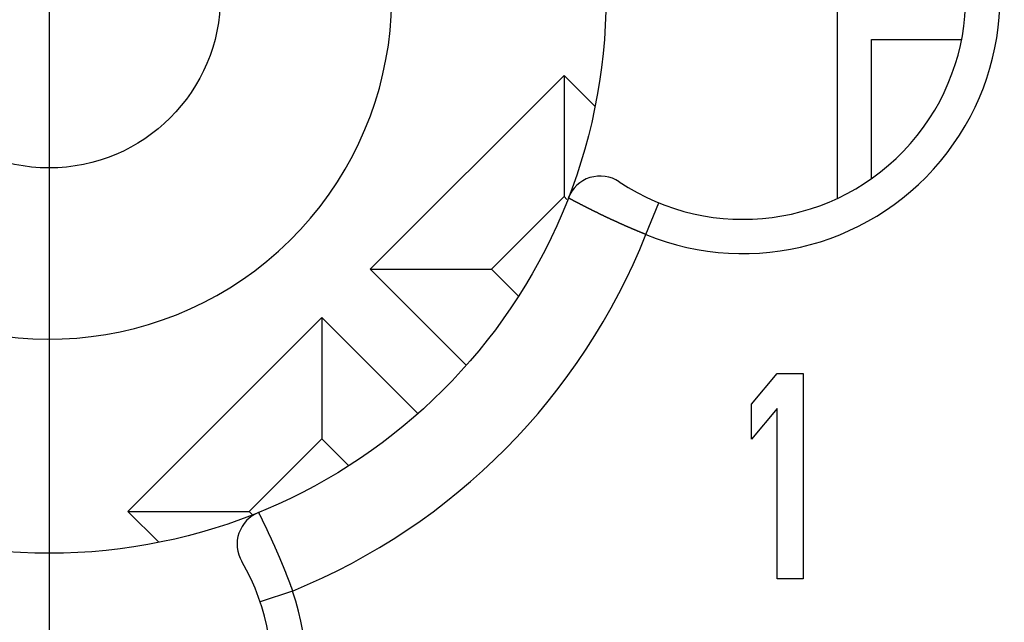
# Model space of a CAD drawing. Extents: x 0 to 420, y 0 to 297.
# Drawn here: x 243 to 254, y 211 to 218 of the extents above; entities that cross this region are included whole.
import ezdxf

# ---------------------------------------------------------------- set-up
doc = ezdxf.new("R2010")
doc.units = 0
doc.header["$LTSCALE"] = 23.1
doc.linetypes.add('CENTER', pattern=[0.6, 0.375, -0.075, 0.075, -0.075])
doc.layers.get('0').update_dxf_attribs({"linetype": 'CONTINUOUS'})
doc.layers.add('BEMASSUNGEN', color=7, linetype='CONTINUOUS')
doc.layers.add('DEFAULT_1', color=7, linetype='CENTER')
doc.styles.get("Standard").update_dxf_attribs({"font": 'txt', "width": 0.8})
doc.dimstyles.get("Standard").update_dxf_attribs({"dimtxt": 3.5, "dimasz": 3.5, "dimexe": 0.18, "dimexo": 0.0625, "dimgap": 0.09, "dimtad": 1, "dimblk": '_FILLED', "dimblk1": '_FILLED', "dimblk2": '_FILLED', "dimcen": 0.09, "dimclrt": 5, "dimazin": 3, "dimtol": 1, "dimtp": 0.001, "dimtm": 0.001, "dimtfac": 1, "dimtofl": 0, "dimtmove": 0, "dimatfit": 3})

# ---------------------------------------------------------------- blocks, each defined once
blk = doc.blocks.new('_FILLED')
at = {"color": 0, "linetype": 'BYBLOCK'}
blk.add_solid([(0, 0), (-1, 0.142857), (-1, -0.142857)], dxfattribs=at)
blk = doc.blocks.new('*D15')
at = {"layer": 'BEMASSUNGEN', "color": 2, "linetype": 'CONTINUOUS'}
for p, q in [((222.937527, 250.640048), (222.937527, 263.5405)), ((262.937527, 203.676941), (262.937527, 263.5405)), ((222.937527, 262.0405), (242.937527, 262.0405)), ((262.937527, 262.0405), (242.937527, 262.0405))]:
    blk.add_line(p, q, dxfattribs=at)
at = {"layer": 'BEMASSUNGEN', "color": 2, "linetype": 'CONTINUOUS', "xscale": 3.5, "yscale": 3.5, "zscale": 3.5, "rotation": 180}
blk.add_blockref('_FILLED', (222.937527, 262.0405), dxfattribs=at)
at = {"layer": 'BEMASSUNGEN', "color": 2, "linetype": 'CONTINUOUS', "xscale": 3.5, "yscale": 3.5, "zscale": 3.5}
blk.add_blockref('_FILLED', (262.937527, 262.0405), dxfattribs=at)
at = {"layer": 'BEMASSUNGEN', "color": 5, "linetype": 'CONTINUOUS', "oblique": 15}
for s, width, p in [(' [0.787"]', 0.666667, (236.689199, 262.946367)), ('20', 0.785714, (231.189199, 262.946367))]:
    blk.add_text(s, height=3.5, dxfattribs=dict(at, width=width)).set_placement(p)
blk = doc.blocks.new('*D16')
at = {"layer": 'BEMASSUNGEN', "color": 2, "linetype": 'CONTINUOUS'}
for p, q in [((214.421375, 241.272113), (204.91665, 241.272113)), ((206.41665, 241.272113), (206.41665, 218.272113)), ((206.41665, 195.272113), (206.41665, 218.272113)), ((254.651166, 195.272113), (204.91665, 195.272113))]:
    blk.add_line(p, q, dxfattribs=at)
at = {"layer": 'BEMASSUNGEN', "color": 2, "linetype": 'CONTINUOUS', "xscale": 3.5, "yscale": 3.5, "zscale": 3.5}
for p, rotation in [((206.41665, 241.272113), 90), ((206.41665, 195.272113), 270)]:
    blk.add_blockref('_FILLED', p, dxfattribs=dict(at, rotation=rotation))
at = {"layer": 'BEMASSUNGEN', "color": 5, "linetype": 'CONTINUOUS', "oblique": 15}
for s, width, p in [(' [0.906"]', 0.666667, (205.510784, 210.770321)), ('23', 0.75, (205.510784, 205.520321))]:
    blk.add_text(s, height=3.5, rotation=90, dxfattribs=dict(at, width=width)).set_placement(p)
blk = doc.blocks.new('*D17')
at = {"layer": 'BEMASSUNGEN', "color": 2, "linetype": 'CONTINUOUS'}
for p, q in [((215.937527, 241.772113), (215.937527, 271.758914)), ((269.937527, 195.772113), (269.937527, 271.758914)), ((215.937527, 270.258914), (242.937527, 270.258914)), ((269.937527, 270.258914), (242.937527, 270.258914))]:
    blk.add_line(p, q, dxfattribs=at)
at = {"layer": 'BEMASSUNGEN', "color": 2, "linetype": 'CONTINUOUS', "xscale": 3.5, "yscale": 3.5, "zscale": 3.5, "rotation": 180}
blk.add_blockref('_FILLED', (215.937527, 270.258914), dxfattribs=at)
at = {"layer": 'BEMASSUNGEN', "color": 2, "linetype": 'CONTINUOUS', "xscale": 3.5, "yscale": 3.5, "zscale": 3.5}
blk.add_blockref('_FILLED', (269.937527, 270.258914), dxfattribs=at)
at = {"layer": 'BEMASSUNGEN', "color": 5, "linetype": 'CONTINUOUS', "oblique": 15}
for s, width, p in [(' [1.063"]', 0.634921, (237.189199, 271.164781)), ('27', 0.785714, (231.689199, 271.164781))]:
    blk.add_text(s, height=3.5, dxfattribs=dict(at, width=width)).set_placement(p)

msp = doc.modelspace()

# ---------------------------------------------------------------- linework, layer by layer
at = {"color": 7, "linetype": 'CONTINUOUS'}
for p, q in [((252.137527, 220.627957), (252.137527, 215.916269)), ((252.537527, 216.152197), (252.537527, 217.772113)), ((252.537539, 217.772113), (253.584185, 217.772113)), ((248.947934, 217.352874), (246.685193, 215.090132)), ((248.947934, 217.352874), (248.947934, 215.938661)), ((249.308196, 216.992612), (248.947934, 217.352874)), ((248.947934, 215.938661), (248.099406, 215.090132)), ((248.981114, 215.905481), (248.947934, 215.938661)), ((246.685193, 215.090132), (248.099406, 215.090132)), ((246.685193, 215.090132), (247.804418, 213.970907)), ((248.099406, 215.090132), (248.411957, 214.777582)), ((246.119507, 214.524447), (243.856765, 212.261705)), ((247.240226, 213.403728), (246.119507, 214.524447)), ((246.119507, 214.524447), (246.119507, 213.110233)), ((251.137527, 213.514666), (251.437527, 213.872113)), ((251.437527, 213.872113), (251.737527, 213.872113)), ((251.737527, 213.872113), (251.737527, 211.472113)), ((251.137527, 213.106155), (251.137527, 213.514666)), ((251.437527, 213.463602), (251.137527, 213.106155)), ((251.437527, 211.472113), (251.437527, 213.463602)), ((246.119507, 213.110233), (245.270979, 212.261705)), ((246.433036, 212.796704), (246.119507, 213.110233)), ((243.856765, 212.261705), (245.270979, 212.261705)), ((243.856765, 212.261705), (244.217432, 211.901039)), ((245.270979, 212.261705), (245.308991, 212.223693)), ((251.737527, 211.472113), (251.437527, 211.472113))]:
    msp.add_line(p, q, dxfattribs=at)
at = {"color": 9, "linetype": 'CONTINUOUS'}
for p, q in [((249.904193, 215.494424), (250.055304, 215.864783)), ((245.77995, 211.331607), (245.40096, 211.203674))]:
    msp.add_line(p, q, dxfattribs=at)
at = {"color": 9}
for points in [[(249.904, 215.494, 0), (249.901, 215.496, 0), (249.898, 215.497, 0), (249.895, 215.498, 0), (249.893, 215.499, 0), (249.89, 215.5, 0), (249.887, 215.502, 0), (249.884, 215.503, 0), (249.881, 215.504, 0), (249.878, 215.505, 0), (249.875, 215.506, 0), (249.872, 215.507, 0), (249.869, 215.509, 0), (249.866, 215.51, 0), (249.863, 215.511, 0), (249.861, 215.512, 0), (249.858, 215.513, 0), (249.855, 215.515, 0), (249.852, 215.516, 0), (249.849, 215.517, 0), (249.846, 215.518, 0), (249.843, 215.519, 0), (249.84, 215.521, 0), (249.837, 215.522, 0), (249.834, 215.523, 0), (249.831, 215.524, 0), (249.829, 215.525, 0), (249.826, 215.527, 0), (249.823, 215.528, 0), (249.82, 215.529, 0), (249.817, 215.53, 0), (249.814, 215.531, 0), (249.811, 215.533, 0), (249.808, 215.534, 0), (249.805, 215.535, 0), (249.802, 215.536, 0), (249.8, 215.538, 0), (249.797, 215.539, 0), (249.794, 215.54, 0), (249.791, 215.541, 0), (249.788, 215.542, 0), (249.785, 215.544, 0), (249.782, 215.545, 0), (249.779, 215.546, 0), (249.776, 215.547, 0), (249.774, 215.549, 0), (249.771, 215.55, 0), (249.768, 215.551, 0), (249.765, 215.552, 0), (249.762, 215.553, 0), (249.759, 215.555, 0), (249.756, 215.556, 0), (249.753, 215.557, 0), (249.75, 215.558, 0), (249.747, 215.56, 0), (249.745, 215.561, 0), (249.742, 215.562, 0), (249.739, 215.563, 0), (249.736, 215.565, 0), (249.733, 215.566, 0), (249.73, 215.567, 0), (249.727, 215.568, 0), (249.724, 215.57, 0), (249.721, 215.571, 0), (249.719, 215.572, 0), (249.716, 215.573, 0), (249.713, 215.575, 0), (249.71, 215.576, 0), (249.707, 215.577, 0), (249.704, 215.578, 0), (249.701, 215.58, 0), (249.698, 215.581, 0), (249.696, 215.582, 0), (249.693, 215.583, 0), (249.69, 215.585, 0), (249.687, 215.586, 0), (249.684, 215.587, 0), (249.681, 215.588, 0), (249.678, 215.59, 0), (249.675, 215.591, 0), (249.672, 215.592, 0), (249.67, 215.593, 0), (249.667, 215.595, 0), (249.664, 215.596, 0), (249.661, 215.597, 0), (249.658, 215.598, 0), (249.655, 215.6, 0), (249.652, 215.601, 0), (249.649, 215.602, 0), (249.647, 215.604, 0), (249.644, 215.605, 0), (249.641, 215.606, 0), (249.638, 215.607, 0), (249.635, 215.609, 0), (249.632, 215.61, 0), (249.629, 215.611, 0), (249.626, 215.612, 0), (249.624, 215.614, 0), (249.621, 215.615, 0), (249.618, 215.616, 0), (249.615, 215.618, 0), (249.612, 215.619, 0), (249.609, 215.62, 0), (249.606, 215.621, 0), (249.604, 215.623, 0), (249.601, 215.624, 0), (249.598, 215.625, 0), (249.595, 215.627, 0), (249.592, 215.628, 0), (249.589, 215.629, 0), (249.586, 215.63, 0), (249.583, 215.632, 0), (249.581, 215.633, 0), (249.578, 215.634, 0), (249.575, 215.636, 0), (249.572, 215.637, 0), (249.569, 215.638, 0), (249.566, 215.64, 0), (249.563, 215.641, 0), (249.561, 215.642, 0), (249.558, 215.643, 0), (249.555, 215.645, 0), (249.552, 215.646, 0), (249.549, 215.647, 0), (249.546, 215.649, 0), (249.543, 215.65, 0), (249.541, 215.651, 0), (249.538, 215.653, 0), (249.535, 215.654, 0), (249.532, 215.655, 0), (249.529, 215.657, 0), (249.526, 215.658, 0), (249.523, 215.659, 0), (249.521, 215.661, 0), (249.518, 215.662, 0), (249.515, 215.663, 0), (249.512, 215.664, 0), (249.509, 215.666, 0), (249.506, 215.667, 0), (249.503, 215.668, 0), (249.501, 215.67, 0), (249.498, 215.671, 0), (249.495, 215.672, 0), (249.492, 215.674, 0), (249.489, 215.675, 0), (249.486, 215.676, 0), (249.484, 215.678, 0), (249.481, 215.679, 0), (249.478, 215.68, 0), (249.475, 215.682, 0), (249.472, 215.683, 0), (249.469, 215.684, 0), (249.466, 215.686, 0), (249.464, 215.687, 0), (249.461, 215.688, 0), (249.458, 215.69, 0), (249.455, 215.691, 0), (249.452, 215.692, 0), (249.449, 215.694, 0), (249.447, 215.695, 0), (249.444, 215.696, 0), (249.441, 215.698, 0), (249.438, 215.699, 0), (249.435, 215.701, 0), (249.432, 215.702, 0), (249.43, 215.703, 0), (249.427, 215.705, 0), (249.424, 215.706, 0), (249.421, 215.707, 0), (249.418, 215.709, 0), (249.415, 215.71, 0), (249.412, 215.711, 0), (249.41, 215.713, 0), (249.407, 215.714, 0), (249.404, 215.715, 0), (249.401, 215.717, 0), (249.398, 215.718, 0), (249.395, 215.719, 0), (249.393, 215.721, 0), (249.39, 215.722, 0), (249.387, 215.724, 0), (249.384, 215.725, 0), (249.381, 215.726, 0), (249.378, 215.728, 0), (249.376, 215.729, 0), (249.373, 215.73, 0), (249.37, 215.732, 0), (249.367, 215.733, 0), (249.364, 215.734, 0), (249.362, 215.736, 0), (249.359, 215.737, 0), (249.356, 215.739, 0), (249.353, 215.74, 0), (249.35, 215.741, 0), (249.347, 215.743, 0), (249.345, 215.744, 0), (249.342, 215.746, 0), (249.339, 215.747, 0), (249.336, 215.748, 0), (249.333, 215.75, 0), (249.33, 215.751, 0), (249.328, 215.752, 0), (249.325, 215.754, 0), (249.322, 215.755, 0), (249.319, 215.757, 0), (249.316, 215.758, 0), (249.313, 215.759, 0), (249.311, 215.761, 0), (249.308, 215.762, 0), (249.305, 215.764, 0), (249.302, 215.765, 0), (249.299, 215.766, 0), (249.297, 215.768, 0), (249.294, 215.769, 0), (249.291, 215.77, 0), (249.288, 215.772, 0), (249.285, 215.773, 0), (249.283, 215.775, 0), (249.28, 215.776, 0), (249.277, 215.777, 0), (249.274, 215.779, 0), (249.271, 215.78, 0), (249.268, 215.782, 0), (249.266, 215.783, 0), (249.263, 215.785, 0), (249.26, 215.786, 0), (249.257, 215.787, 0), (249.254, 215.789, 0), (249.252, 215.79, 0), (249.249, 215.792, 0), (249.246, 215.793, 0), (249.243, 215.794, 0), (249.24, 215.796, 0), (249.238, 215.797, 0), (249.235, 215.799, 0), (249.232, 215.8, 0), (249.229, 215.801, 0), (249.226, 215.803, 0), (249.224, 215.804, 0), (249.221, 215.806, 0), (249.218, 215.807, 0), (249.215, 215.809, 0), (249.212, 215.81, 0), (249.209, 215.811, 0), (249.207, 215.813, 0), (249.204, 215.814, 0), (249.201, 215.816, 0), (249.198, 215.817, 0), (249.195, 215.819, 0), (249.193, 215.82, 0), (249.19, 215.821, 0), (249.187, 215.823, 0), (249.184, 215.824, 0), (249.181, 215.826, 0), (249.179, 215.827, 0), (249.176, 215.829, 0), (249.173, 215.83, 0), (249.17, 215.831, 0), (249.168, 215.833, 0), (249.165, 215.834, 0), (249.162, 215.836, 0), (249.159, 215.837, 0), (249.156, 215.839, 0), (249.154, 215.84, 0), (249.151, 215.842, 0), (249.148, 215.843, 0), (249.145, 215.844, 0), (249.142, 215.846, 0), (249.14, 215.847, 0), (249.137, 215.849, 0), (249.134, 215.85, 0), (249.131, 215.852, 0), (249.128, 215.853, 0), (249.126, 215.855, 0), (249.123, 215.856, 0), (249.12, 215.857, 0), (249.117, 215.859, 0), (249.114, 215.86, 0), (249.112, 215.862, 0), (249.109, 215.863, 0), (249.106, 215.865, 0), (249.103, 215.866, 0), (249.101, 215.868, 0), (249.098, 215.869, 0), (249.095, 215.871, 0), (249.092, 215.872, 0), (249.089, 215.873, 0), (249.087, 215.875, 0), (249.084, 215.876, 0), (249.081, 215.878, 0), (249.078, 215.879, 0), (249.076, 215.881, 0), (249.073, 215.882, 0), (249.07, 215.884, 0), (249.067, 215.885, 0), (249.064, 215.887, 0), (249.062, 215.888, 0), (249.059, 215.89, 0), (249.056, 215.891, 0), (249.053, 215.893, 0), (249.051, 215.894, 0), (249.048, 215.896, 0), (249.045, 215.897, 0), (249.042, 215.898, 0), (249.039, 215.9, 0), (249.037, 215.901, 0), (249.034, 215.903, 0), (249.031, 215.904, 0), (249.028, 215.906, 0), (249.026, 215.907, 0), (249.023, 215.909, 0), (249.02, 215.91, 0), (249.017, 215.912, 0), (249.015, 215.913, 0), (249.012, 215.915, 0), (249.009, 215.916, 0), (249.006, 215.918, 0), (249.003, 215.919, 0), (249.001, 215.921, 0), (248.998, 215.922, 0)], [(245.382, 212.249, 0), (245.383, 212.246, 0), (245.384, 212.243, 0), (245.386, 212.241, 0), (245.387, 212.238, 0), (245.389, 212.235, 0), (245.39, 212.232, 0), (245.391, 212.229, 0), (245.393, 212.227, 0), (245.394, 212.224, 0), (245.396, 212.221, 0), (245.397, 212.218, 0), (245.398, 212.215, 0), (245.4, 212.213, 0), (245.401, 212.21, 0), (245.403, 212.207, 0), (245.404, 212.204, 0), (245.405, 212.201, 0), (245.407, 212.199, 0), (245.408, 212.196, 0), (245.41, 212.193, 0), (245.411, 212.19, 0), (245.412, 212.187, 0), (245.414, 212.184, 0), (245.415, 212.182, 0), (245.416, 212.179, 0), (245.418, 212.176, 0), (245.419, 212.173, 0), (245.421, 212.17, 0), (245.422, 212.168, 0), (245.423, 212.165, 0), (245.425, 212.162, 0), (245.426, 212.159, 0), (245.427, 212.156, 0), (245.429, 212.153, 0), (245.43, 212.151, 0), (245.432, 212.148, 0), (245.433, 212.145, 0), (245.434, 212.142, 0), (245.436, 212.139, 0), (245.437, 212.137, 0), (245.438, 212.134, 0), (245.44, 212.131, 0), (245.441, 212.128, 0), (245.443, 212.125, 0), (245.444, 212.122, 0), (245.445, 212.12, 0), (245.447, 212.117, 0), (245.448, 212.114, 0), (245.449, 212.111, 0), (245.451, 212.108, 0), (245.452, 212.105, 0), (245.453, 212.103, 0), (245.455, 212.1, 0), (245.456, 212.097, 0), (245.458, 212.094, 0), (245.459, 212.091, 0), (245.46, 212.089, 0), (245.462, 212.086, 0), (245.463, 212.083, 0), (245.464, 212.08, 0), (245.466, 212.077, 0), (245.467, 212.074, 0), (245.468, 212.072, 0), (245.47, 212.069, 0), (245.471, 212.066, 0), (245.472, 212.063, 0), (245.474, 212.06, 0), (245.475, 212.057, 0), (245.476, 212.055, 0), (245.478, 212.052, 0), (245.479, 212.049, 0), (245.48, 212.046, 0), (245.482, 212.043, 0), (245.483, 212.04, 0), (245.484, 212.038, 0), (245.486, 212.035, 0), (245.487, 212.032, 0), (245.488, 212.029, 0), (245.49, 212.026, 0), (245.491, 212.023, 0), (245.492, 212.02, 0), (245.494, 212.018, 0), (245.495, 212.015, 0), (245.496, 212.012, 0), (245.498, 212.009, 0), (245.499, 212.006, 0), (245.5, 212.003, 0), (245.502, 212.001, 0), (245.503, 211.998, 0), (245.504, 211.995, 0), (245.506, 211.992, 0), (245.507, 211.989, 0), (245.508, 211.986, 0), (245.51, 211.984, 0), (245.511, 211.981, 0), (245.512, 211.978, 0), (245.514, 211.975, 0), (245.515, 211.972, 0), (245.516, 211.969, 0), (245.518, 211.966, 0), (245.519, 211.964, 0), (245.52, 211.961, 0), (245.522, 211.958, 0), (245.523, 211.955, 0), (245.524, 211.952, 0), (245.525, 211.949, 0), (245.527, 211.946, 0), (245.528, 211.944, 0), (245.529, 211.941, 0), (245.531, 211.938, 0), (245.532, 211.935, 0), (245.533, 211.932, 0), (245.535, 211.929, 0), (245.536, 211.926, 0), (245.537, 211.924, 0), (245.538, 211.921, 0), (245.54, 211.918, 0), (245.541, 211.915, 0), (245.542, 211.912, 0), (245.544, 211.909, 0), (245.545, 211.906, 0), (245.546, 211.904, 0), (245.547, 211.901, 0), (245.549, 211.898, 0), (245.55, 211.895, 0), (245.551, 211.892, 0), (245.553, 211.889, 0), (245.554, 211.886, 0), (245.555, 211.884, 0), (245.556, 211.881, 0), (245.558, 211.878, 0), (245.559, 211.875, 0), (245.56, 211.872, 0), (245.562, 211.869, 0), (245.563, 211.866, 0), (245.564, 211.864, 0), (245.565, 211.861, 0), (245.567, 211.858, 0), (245.568, 211.855, 0), (245.569, 211.852, 0), (245.571, 211.849, 0), (245.572, 211.846, 0), (245.573, 211.843, 0), (245.574, 211.841, 0), (245.576, 211.838, 0), (245.577, 211.835, 0), (245.578, 211.832, 0), (245.579, 211.829, 0), (245.581, 211.826, 0), (245.582, 211.823, 0), (245.583, 211.82, 0), (245.584, 211.818, 0), (245.586, 211.815, 0), (245.587, 211.812, 0), (245.588, 211.809, 0), (245.589, 211.806, 0), (245.591, 211.803, 0), (245.592, 211.8, 0), (245.593, 211.797, 0), (245.594, 211.795, 0), (245.596, 211.792, 0), (245.597, 211.789, 0), (245.598, 211.786, 0), (245.599, 211.783, 0), (245.601, 211.78, 0), (245.602, 211.777, 0), (245.603, 211.774, 0), (245.604, 211.772, 0), (245.606, 211.769, 0), (245.607, 211.766, 0), (245.608, 211.763, 0), (245.609, 211.76, 0), (245.611, 211.757, 0), (245.612, 211.754, 0), (245.613, 211.751, 0), (245.614, 211.749, 0), (245.616, 211.746, 0), (245.617, 211.743, 0), (245.618, 211.74, 0), (245.619, 211.737, 0), (245.621, 211.734, 0), (245.622, 211.731, 0), (245.623, 211.728, 0), (245.624, 211.725, 0), (245.625, 211.723, 0), (245.627, 211.72, 0), (245.628, 211.717, 0), (245.629, 211.714, 0), (245.63, 211.711, 0), (245.632, 211.708, 0), (245.633, 211.705, 0), (245.634, 211.702, 0), (245.635, 211.699, 0), (245.636, 211.697, 0), (245.638, 211.694, 0), (245.639, 211.691, 0), (245.64, 211.688, 0), (245.641, 211.685, 0), (245.643, 211.682, 0), (245.644, 211.679, 0), (245.645, 211.676, 0), (245.646, 211.673, 0), (245.647, 211.67, 0), (245.649, 211.668, 0), (245.65, 211.665, 0), (245.651, 211.662, 0), (245.652, 211.659, 0), (245.653, 211.656, 0), (245.655, 211.653, 0), (245.656, 211.65, 0), (245.657, 211.647, 0), (245.658, 211.644, 0), (245.659, 211.642, 0), (245.661, 211.639, 0), (245.662, 211.636, 0), (245.663, 211.633, 0), (245.664, 211.63, 0), (245.665, 211.627, 0), (245.667, 211.624, 0), (245.668, 211.621, 0), (245.669, 211.618, 0), (245.67, 211.615, 0), (245.671, 211.612, 0), (245.672, 211.61, 0), (245.674, 211.607, 0), (245.675, 211.604, 0), (245.676, 211.601, 0), (245.677, 211.598, 0), (245.678, 211.595, 0), (245.68, 211.592, 0), (245.681, 211.589, 0), (245.682, 211.586, 0), (245.683, 211.583, 0), (245.684, 211.581, 0), (245.685, 211.578, 0), (245.687, 211.575, 0), (245.688, 211.572, 0), (245.689, 211.569, 0), (245.69, 211.566, 0), (245.691, 211.563, 0), (245.692, 211.56, 0), (245.694, 211.557, 0), (245.695, 211.554, 0), (245.696, 211.551, 0), (245.697, 211.548, 0), (245.698, 211.546, 0), (245.699, 211.543, 0), (245.701, 211.54, 0), (245.702, 211.537, 0), (245.703, 211.534, 0), (245.704, 211.531, 0), (245.705, 211.528, 0), (245.706, 211.525, 0), (245.707, 211.522, 0), (245.709, 211.519, 0), (245.71, 211.516, 0), (245.711, 211.513, 0), (245.712, 211.511, 0), (245.713, 211.508, 0), (245.714, 211.505, 0), (245.716, 211.502, 0), (245.717, 211.499, 0), (245.718, 211.496, 0), (245.719, 211.493, 0), (245.72, 211.49, 0), (245.721, 211.487, 0), (245.722, 211.484, 0), (245.723, 211.481, 0), (245.725, 211.478, 0), (245.726, 211.475, 0), (245.727, 211.473, 0), (245.728, 211.47, 0), (245.729, 211.467, 0), (245.73, 211.464, 0), (245.731, 211.461, 0), (245.733, 211.458, 0), (245.734, 211.455, 0), (245.735, 211.452, 0), (245.736, 211.449, 0), (245.737, 211.446, 0), (245.738, 211.443, 0), (245.739, 211.44, 0), (245.74, 211.437, 0), (245.742, 211.434, 0), (245.743, 211.432, 0), (245.744, 211.429, 0), (245.745, 211.426, 0), (245.746, 211.423, 0), (245.747, 211.42, 0), (245.748, 211.417, 0), (245.749, 211.414, 0), (245.75, 211.411, 0), (245.752, 211.408, 0), (245.753, 211.405, 0), (245.754, 211.402, 0), (245.755, 211.399, 0), (245.756, 211.396, 0), (245.757, 211.393, 0), (245.758, 211.39, 0), (245.759, 211.388, 0), (245.76, 211.385, 0), (245.761, 211.382, 0), (245.763, 211.379, 0), (245.764, 211.376, 0), (245.765, 211.373, 0), (245.766, 211.37, 0), (245.767, 211.367, 0), (245.768, 211.364, 0), (245.769, 211.361, 0), (245.77, 211.358, 0), (245.771, 211.355, 0), (245.772, 211.352, 0), (245.773, 211.349, 0), (245.775, 211.346, 0), (245.776, 211.343, 0), (245.777, 211.34, 0), (245.778, 211.337, 0), (245.779, 211.335, 0), (245.78, 211.332, 0)]]:
    msp.add_polyline3d(points, dxfattribs=at)
at = {"color": 7, "linetype": 'CONTINUOUS'}
for radius in [6.5, 2]:
    msp.add_circle((242.937527, 218.272113), radius, dxfattribs=at)
for centre, radius, start, end in [((242.937527, 218.272113), 26, 329.162316, 69.230451), ((242.937527, 218.272113), 23.4, 104.200957, 75.778312), ((242.937527, 218.272113), 19.5, 114.22385, 65.77615), ((242.937527, 218.272113), 15.8, 140.135257, 79.476154), ((242.937527, 218.272113), 4, 232.330099, 111.421822), ((251.037527, 218.272113), 2.6, 236.251011, 123.748989), ((249.37086, 215.777675), 0.4, 56.251011, 158.806869), ((245.531938, 211.878442), 0.4, 112.086239, 210.139672), ((242.937527, 210.372113), 2.6, 149.860325, 30.139675)]:
    msp.add_arc(centre, radius, start, end, dxfattribs=at)
at = {"color": 9, "linetype": 'CONTINUOUS'}
for centre, radius, start, end in [((242.937527, 218.272113), 23.246546, 102.904138, 77.142956), ((242.937527, 218.272113), 21.116366, 120, 60), ((242.937527, 218.272113), 14.8, 99.14878, 80.85122), ((251.037527, 218.272113), 2.99997, 247.803899, 112.19343), ((242.937527, 218.272113), 7.5, 292.271123, 338.26227), ((242.937527, 210.372113), 2.999974, 161.347282, 18.652718)]:
    msp.add_arc(centre, radius, start, end, dxfattribs=at)
at = {"layer": 'DEFAULT_1', "color": 2, "linetype": 'CENTER'}
msp.add_line((242.937527, 218.272113), (242.937527, 205.599772), dxfattribs=at)

# ---------------------------------------------------------------- dimensions: what is measured, and where the dimension line sits
at = {"layer": 'BEMASSUNGEN', "color": 2, "linetype": 'CONTINUOUS'}
for base, p1, p2, text, picture, middle in [((269.937527, 270.258914), (215.937527, 241.772113), (269.937527, 195.772113), '<> [1.063"]', '*D17', (244.439199, 272.914781)), ((262.937527, 262.0405), (222.937527, 250.640048), (262.937527, 203.676941), '<> [0.787"]', '*D15', (244.439199, 264.696367))]:
    dim = msp.add_linear_dim(base=base, p1=p1, p2=p2, text=text, dimstyle='Standard', dxfattribs=at)
    dim.commit()
    dim.dimension.update_dxf_attribs({"geometry": picture, "text_midpoint": middle, "dimtype": 128})
dim = msp.add_linear_dim(base=(206.41665, 195.272113), p1=(214.421375, 241.272113), p2=(254.651166, 195.272113), angle=270, text='<> [0.906"]', dimstyle='Standard', dxfattribs=at)
dim.commit()
dim.dimension.update_dxf_attribs({"geometry": '*D16', "text_midpoint": (203.760784, 218.645321), "dimtype": 128})

doc.saveas('drawing.dxf')
